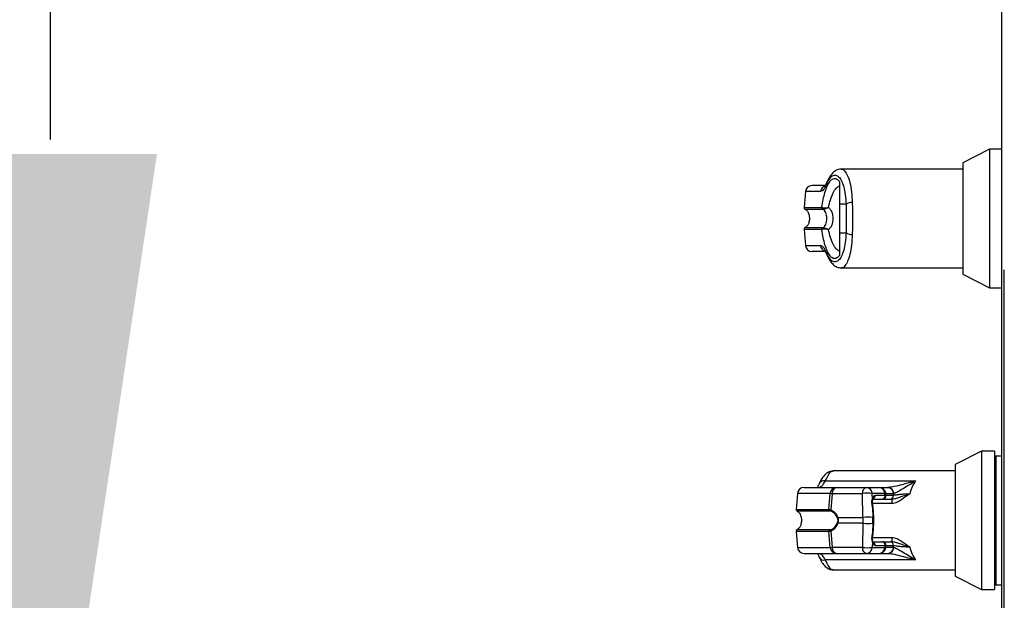
# Model space of a CAD drawing. Units: inches. Extents: x 0.3 to 10.6, y 0.4 to 8.2.
# Drawn here: x 9 to 9.2, y 2.9 to 3 of the extents above; entities that cross this region are included whole.
import ezdxf

# ---------------------------------------------------------------- set-up
doc = ezdxf.new("R2010")
doc.units = ezdxf.units.IN
doc.header["$MEASUREMENT"] = 0
doc.linetypes.add('HIDDEN', pattern=[0.07500000000000001, 0.05, -0.025])
doc.layers.add('SERVICE_AREA_LINE', color=7, linetype='HIDDEN')
doc.styles.add('SLDTEXTSTYLE0', font='GOTHIC.TTF', dxfattribs={"width": 0.913})
doc.dimstyles.new('SLDDIMSTYLE0', dxfattribs={"dimtxt": 0.08333333333333333, "dimasz": 0.1, "dimexe": 0, "dimexo": 0.0625, "dimgap": 0.02083333333333333, "dimtad": 0, "dimtih": 1, "dimtoh": 1, "dimdec": 6, "dimlfac": 85, "dimrnd": 1e-09, "dimzin": 12, "dimdsep": 46, "dimlunit": 5, "dimtxsty": 'SLDTEXTSTYLE0', "dimsah": 1, "dimcen": 0.09, "dimadec": 0, "dimazin": 3, "dimtfac": 1, "dimtdec": 3, "dimtmove": 0, "dimatfit": 0, "dimfxl": 1, "dimfrac": 2, "dimtolj": 1, "dimtzin": 12, "dimarcsym": 0})

# ---------------------------------------------------------------- blocks, each defined once
blk = doc.blocks.new('_D_4')
at = {"layer": 'SERVICE_AREA_LINE'}
for p, q in [((8.980504443959127, 3.245264611040295), (9.040896971472156, 3.245264611040295)), ((9.040896971472156, 3.245264611040295), (9.040896971472156, 2.84320864074852)), ((9.319192012761787, 2.84320864074852), (8.915896971472156, 2.84320864074852)), ((9.151427306879432, 2.686823346630872), (8.915896971472156, 2.686823346630872)), ((9.040896971472156, 2.686823346630872), (9.040896971472156, 2.436823346630872))]:
    blk.add_line(p, q, dxfattribs=at)
for points in [[(9.040896971472156, 2.84320864074852), (9.055896971472157, 2.94320864074852), (9.025896971472156, 2.94320864074852)], [(9.040896971472156, 2.686823346630872), (9.025896971472156, 2.586823346630872), (9.055896971472157, 2.586823346630872)]]:
    blk.add_solid(points, dxfattribs=at)
at = {"layer": 'SERVICE_AREA_LINE', "insert": (8.620473579733062, 3.2855062166645), "char_height": 0.08333333333333333, "attachment_point": 1, "style": 'SLDTEXTSTYLE0'}
blk.add_mtext('13 1/4"', dxfattribs=at)
blk = doc.blocks.new('_D_6')
at = {"layer": 'SERVICE_AREA_LINE'}
for p, q in [((9.174956718644133, 2.826964523101464), (9.174956718644133, 4.074640059978321)), ((9.370544953932374, 3.679041581930846), (9.370544953932374, 4.074640059978321)), ((9.174956718644133, 3.949640059978321), (8.892206748206142, 3.949640059978321)), ((9.370544953932374, 3.949640059978321), (9.620544953932374, 3.949640059978321))]:
    blk.add_line(p, q, dxfattribs=at)
for points in [[(9.174956718644133, 3.949640059978321), (9.074956718644133, 3.964640059978322), (9.074956718644133, 3.934640059978321)], [(9.370544953932374, 3.949640059978321), (9.470544953932373, 3.934640059978321), (9.470544953932373, 3.964640059978322)]]:
    blk.add_solid(points, dxfattribs=at)
at = {"layer": 'SERVICE_AREA_LINE', "insert": (8.532175883980074, 3.989881665602526), "char_height": 0.08333333333333333, "attachment_point": 1, "style": 'SLDTEXTSTYLE0'}
blk.add_mtext('16 5/8"', dxfattribs=at)

msp = doc.modelspace()

# ---------------------------------------------------------------- linework, layer by layer
at = {"color": 7, "linetype": 'Continuous', "lineweight": 25}
for p, q in [((9.174628128855346, 2.832208644226795), (9.174628128855346, 3.643179253864326)), ((9.17285279940332, 2.943891239236398), (9.169147372718529, 2.942003243478058)), ((9.174628128855346, 2.943891239236398), (9.17285279940332, 2.943891239236398)), ((9.17285279940332, 2.943891239236398), (9.17285279940332, 2.934164528698227)), ((9.169147372718529, 2.942003243478058), (9.169147372718529, 2.934164528698227)), ((9.169147372718529, 2.941112183026567), (9.152045891844923, 2.941112183026567)), ((9.150074272895742, 2.939348559164806), (9.149937560435841, 2.939053379515923)), ((9.151778209290155, 2.939353638949261), (9.151778209290155, 2.936182942400948)), ((9.14701453098724, 2.937950679783816), (9.146819235360958, 2.935718970349027)), ((9.149294139476538, 2.935718970349027), (9.149359348448726, 2.935696194141552)), ((9.1527322701119, 2.936182942400948), (9.151778209290155, 2.936182942400948)), ((9.149419643281608, 2.935490766553885), (9.149466244782479, 2.935484996581325)), ((9.169147372718529, 2.934164528698227), (9.169147372718529, 2.926325800114634)), ((9.17285279940332, 2.934164528698227), (9.17285279940332, 2.924437804356295)), ((9.146819235360958, 2.932610087047427), (9.14701453098724, 2.930378363808876)), ((9.149359348448726, 2.93263284945114), (9.149294139476538, 2.932610087047427)), ((9.149419643281608, 2.932838290842569), (9.149466244782479, 2.932844033207606)), ((9.151778209290155, 2.932146101191744), (9.1527322701119, 2.932146101191744)), ((9.151778209290155, 2.932146101191744), (9.151778209290155, 2.928975404643431)), ((9.152045891844923, 2.927216860566126), (9.169147372718529, 2.927216860566126)), ((9.169147372718529, 2.926325800114634), (9.17285279940332, 2.924437804356295)), ((9.17285279940332, 2.924437804356295), (9.174628128855346, 2.924437804356295)), ((9.171735136393089, 2.901464782840639), (9.168029709708298, 2.899576773278537)), ((9.17358782212796, 2.901464782840639), (9.171735136393089, 2.901464782840639)), ((9.171735136393089, 2.901464782840639), (9.171735136393089, 2.882011320353011)), ((9.17358782212796, 2.901464782840639), (9.17358782212796, 2.882011320353011)), ((9.173819449256104, 2.9007700118863), (9.17358782212796, 2.9007700118863)), ((9.174628128855346, 2.9007700118863), (9.173819449256104, 2.9007700118863)), ((9.173819449256104, 2.882706091307349), (9.173819449256104, 2.9007700118863)), ((9.168029709708298, 2.898685712827045), (9.15092828404974, 2.898685712827045)), ((9.168029709708298, 2.899576773278537), (9.168029709708298, 2.883899329915113)), ((9.14980714249146, 2.89729618472213), (9.162493738523054, 2.89729618472213)), ((9.151358133201732, 2.896369828050932), (9.15559886978101, 2.896369828050932)), ((9.15559886978101, 2.896369828050932), (9.157378671651959, 2.896369828050932)), ((9.157459727343047, 2.896369828050932), (9.158558230731474, 2.896369828050932)), ((9.158333118979044, 2.895246767769718), (9.158299161724262, 2.89554744131592)), ((9.158558230731474, 2.896369828050932), (9.158607592984767, 2.896369828050932)), ((9.159402192746658, 2.895524209584295), (9.159439021183958, 2.895537323158296)), ((9.14589686797701, 2.895524209584295), (9.145701627565776, 2.893292486345744)), ((9.150313574915618, 2.893292486345744), (9.15048115258759, 2.895524209584295)), ((9.150774068419487, 2.895524209584295), (9.150601907898496, 2.893233778945506)), ((9.150774068419487, 2.895524209584295), (9.155014804998764, 2.895524209584295)), ((9.15509702020587, 2.892141735717745), (9.155014804998764, 2.895524209584295)), ((9.15644542690347, 2.893576195068317), (9.156353272987648, 2.894332130492549)), ((9.156416880723434, 2.894749790922602), (9.156398052391921, 2.895524209584295)), ((9.15817785426287, 2.895524209584295), (9.156398052391921, 2.895524209584295)), ((9.15650787512324, 2.893567595324525), (9.156452494429669, 2.894321750063445)), ((9.156506218671787, 2.894748700425396), (9.15780896252434, 2.894748700425396)), ((9.158208609044843, 2.895252247863275), (9.15679968665417, 2.895252247863275)), ((9.157863459777134, 2.894748700425396), (9.158949318919472, 2.894748700425396)), ((9.158208609044843, 2.895252247863275), (9.15817785426287, 2.895524209584295)), ((9.158949318919472, 2.894748700425396), (9.159165982769494, 2.894748700425396)), ((9.159165982769494, 2.894748700425396), (9.159165982769494, 2.894126316399543)), ((9.159402192746658, 2.895524209584295), (9.15937165882488, 2.895252247863275)), ((9.15644542690347, 2.893576195068317), (9.156480267599028, 2.892141735717745)), ((9.15644542690347, 2.893576195068317), (9.156543875334812, 2.892141735717745)), ((9.15660637876963, 2.892133080758904), (9.156507930338288, 2.893567540109476)), ((9.15156441662265, 2.892141735717745), (9.15509702020587, 2.892141735717745)), ((9.15509702020587, 2.892141735717745), (9.15509702020587, 2.891334367475904)), ((9.156480267599028, 2.891334367475904), (9.156480267599028, 2.892141735717745)), ((9.156543875334812, 2.892141735717745), (9.156480267599028, 2.892141735717745)), ((9.156543875334812, 2.891334367475904), (9.156543875334812, 2.892141735717745)), ((9.156606323554582, 2.891342967219697), (9.156606323554582, 2.892133135973953)), ((9.145701627565776, 2.890183616847905), (9.14589686797701, 2.887951893609355)), ((9.15048115258759, 2.887951893609355), (9.150313574915618, 2.890183616847905)), ((9.150601907898496, 2.890242324248144), (9.150774068419487, 2.887951893609355)), ((9.15509702020587, 2.891334367475904), (9.15156441662265, 2.891334367475904)), ((9.15509702020587, 2.891334367475904), (9.155014804998764, 2.887951893609355)), ((9.156480267599028, 2.891334367475904), (9.15644542690347, 2.889899908125333)), ((9.156543875334812, 2.891334367475904), (9.15644542690347, 2.889899908125333)), ((9.156480267599028, 2.891334367475904), (9.156543875334812, 2.891334367475904)), ((9.156507930338288, 2.889908563084174), (9.15660637876963, 2.891343022434745)), ((9.156353272987648, 2.8891439727011), (9.15644542690347, 2.889899908125333)), ((9.156416880723434, 2.888726312271047), (9.156398052391921, 2.887951893609355)), ((9.156452494429669, 2.889154353130204), (9.15650787512324, 2.889908507869125)), ((9.156506218671787, 2.888727402768254), (9.15780896252434, 2.888727402768254)), ((9.158026288954943, 2.888727402768254), (9.158949318919472, 2.888727402768254)), ((9.159165982769494, 2.888727402768254), (9.158949318919472, 2.888727402768254)), ((9.159165982769494, 2.889349800597869), (9.159165982769494, 2.888727402768254)), ((9.155014804998764, 2.887951893609355), (9.150774068419487, 2.887951893609355)), ((9.156398052391921, 2.887951893609355), (9.15817785426287, 2.887951893609355)), ((9.15679968665417, 2.888223855330375), (9.158208609044843, 2.888223855330375)), ((9.158208609044843, 2.888223855330375), (9.15817785426287, 2.887951893609355)), ((9.158299161724262, 2.88792866187773), (9.158333229409141, 2.888230191257182)), ((9.159402192746658, 2.887951893609355), (9.15937165882488, 2.888223855330375)), ((9.159439021183958, 2.887938780035354), (9.159402192746658, 2.887951893609355)), ((9.162493738523054, 2.88617991847152), (9.14980714249146, 2.88617991847152)), ((9.151358133201732, 2.887106275142717), (9.15559886978101, 2.887106275142717)), ((9.15559886978101, 2.887106275142717), (9.157378671651959, 2.887106275142717)), ((9.157459727343047, 2.887106275142717), (9.158558230731474, 2.887106275142717)), ((9.158558230731474, 2.887106275142717), (9.158607592984767, 2.887106275142717)), ((9.15092828404974, 2.884790390366604), (9.168029709708298, 2.884790390366604)), ((9.168029709708298, 2.883899329915113), (9.171735136393089, 2.882011320353011)), ((9.171735136393089, 2.882011320353011), (9.17358782212796, 2.882011320353011)), ((9.17358782212796, 2.882706091307349), (9.173819449256104, 2.882706091307349)), ((9.173819449256104, 2.882706091307349), (9.174628128855346, 2.882706091307349))]:
    msp.add_line(p, q, dxfattribs=at)
at = {"color": 8, "linetype": 'Continuous', "lineweight": 25}
for p, q in [((9.14913031642786, 2.937950679783816), (9.14701453098724, 2.937950679783816)), ((9.146819235360958, 2.935718970349027), (9.149294139476538, 2.935718970349027)), ((9.146948162499033, 2.935490766553885), (9.149419643281608, 2.935490766553885)), ((9.149294139476538, 2.932610087047427), (9.146819235360958, 2.932610087047427)), ((9.149419643281608, 2.932838290842569), (9.146948162499033, 2.932838290842569)), ((9.14701453098724, 2.930378363808876), (9.14913031642786, 2.930378363808876)), ((9.15048115258759, 2.895524209584295), (9.14589686797701, 2.895524209584295)), ((9.158301812046586, 2.895524209584295), (9.159402192746658, 2.895524209584295)), ((9.15937165882488, 2.895252247863275), (9.15833251161351, 2.895252247863275)), ((9.145701627565776, 2.893292486345744), (9.150313574915618, 2.893292486345744)), ((9.145830499488802, 2.893064282550601), (9.150436041893027, 2.893064282550601)), ((9.159165982769494, 2.894126316399543), (9.156466850342259, 2.894126316399543)), ((9.150313574915618, 2.890183616847905), (9.145701627565776, 2.890183616847905)), ((9.150436041893027, 2.890411820643048), (9.145830499488802, 2.890411820643048)), ((9.156466850342259, 2.889349800597869), (9.159165982769494, 2.889349800597869)), ((9.14589686797701, 2.887951893609355), (9.15048115258759, 2.887951893609355)), ((9.159402192746658, 2.887951893609355), (9.158301812046586, 2.887951893609355)), ((9.15833251161351, 2.888223855330375), (9.15937165882488, 2.888223855330375))]:
    msp.add_line(p, q, dxfattribs=at)
at = {"color": 8, "linetype": 'Continuous', "lineweight": 25, "flags": 128}
for points in [[(9.150074383325839, 2.93934891806262), (9.150035567146796, 2.939214193344462), (9.15003120515797, 2.939062296746243)], [(9.15003120515797, 2.929266746846448), (9.150035567146796, 2.92911485024823), (9.150074272895742, 2.9289804430166)], [(9.156353272987648, 2.8891439727011), (9.15640158615502, 2.88914502178702), (9.156434494323882, 2.889147782539442), (9.156450782763168, 2.889152144528267), (9.156449788892296, 2.889157942108352), (9.156449457602005, 2.889158176772308)]]:
    msp.add_lwpolyline(points, dxfattribs=at)
at = {"color": 7, "linetype": 'Continuous', "lineweight": 25, "flags": 128}
msp.add_lwpolyline([(9.150074162465645, 2.939348393519661), (9.150077585798648, 2.939356206449013), (9.150147543265003, 2.939472296088328)], dxfattribs=at)
at = {"color": 7, "linetype": 'Continuous', "lineweight": 25}
for centre, radius, start, end in [((9.147937336571754, 2.937869942276993), 0.0009263547938860306, 90, 174.9999999999918), ((9.14704996411693, 2.935698775657904), 0.0002315886984722574, 174.999999999974, 243.9253296971596), ((9.14952602354302, 2.93569788500327), 0.0002328407440586868, 174.8043516434497, 242.8140427793037), ((9.149581453749471, 2.93567596012253), 0.0002230250661811959, 174.7946647996374, 238.897273578405), ((9.153534101271353, 2.934821775688265), 0.001579781006337623, 87.73646628697931, 120.5013340764966), ((9.14704996411693, 2.932630270544994), 0.0002315886984734693, 116.0746703028895, 184.9999999999885), ((9.149526052900086, 2.932631156247863), 0.0002328685191883421, 117.1905674529026, 185.1910381239629), ((9.149581429930686, 2.932653083045039), 0.0002230013070625119, 121.0992620774701, 185.205781641674), ((9.153534174378121, 2.933507558548865), 0.001580068538843198, 239.5017310775181, 272.260468559048), ((9.147937336571754, 2.930459103925904), 0.0009263547938867599, 184.9999999999995, 270.0000000000008), ((9.146819689512922, 2.895443471688764), 0.0009263547938867599, 90, 175.0000000000013), ((9.151378938081157, 2.895470689372813), 0.0008993793446030436, 91.32551200869291, 176.5884306991168), ((9.151551888944295, 2.895611487189921), 0.0007827018265322377, 104.3324227795406, 186.40225911772), ((9.155792625523572, 2.895611487189921), 0.0007827018265322377, 104.3324227795406, 186.40225911772), ((9.155706428695344, 2.890249454220908), 0.005319904837611875, 82.53001590705642, 97.46998409298152), ((9.155539792832931, 2.895513537635656), 0.0008583259061036148, 0.7124023255142037, 86.05331960565204), ((9.157378669186834, 2.895443471688763), 0.0009263547938876547, 6.444432924036096, 90), ((9.15731959470388, 2.895513537635658), 0.0008583259061020912, 0.7124023253659939, 86.05331960564183), ((9.158521614345139, 2.895489319753546), 0.0008812693240517089, 2.268957491814195, 87.6186978785153), ((9.15856619927985, 2.895497058985788), 0.0008737501243949842, 2.641240740926189, 87.28460966508358), ((9.157771628986488, 2.895188696508397), 0.0004415771122994761, 274.8499133127025, 8.274688308409116), ((9.158926386130519, 2.895196822933604), 0.0004487089203170248, 272.929571165635, 7.095347641039198), ((9.145932317058096, 2.893272305069674), 0.0002315886984718585, 174.999999999974, 243.9253296971113), ((9.15054638777532, 2.893270463578315), 0.0002338521539944808, 174.5962258727273, 241.8447864328654), ((9.15079870904255, 2.893148820358074), 0.0002143563665483983, 156.6502569837962, 216.9804663715069), ((9.151652478301175, 2.891963857902709), 0.0001984826851557104, 116.3385559225866, 142.7363220605044), ((9.151652562933451, 2.891512347821526), 0.0001986121233346352, 217.2724351326117, 243.6526868844257), ((9.155788643902449, 2.886869067355343), 0.005317835555707264, 82.52709258686038, 97.47290741313964), ((9.145932317058096, 2.890203799956764), 0.0002315886984718755, 116.0746703023982, 184.9999999999174), ((9.150546381006947, 2.890205643247624), 0.0002338457578079084, 118.1541713823921, 185.4048163119206), ((9.150798709042553, 2.890327282835576), 0.0002143563665500292, 143.0195336286846, 203.3497430160164), ((9.155788643902449, 2.896608536788494), 0.005319323761111703, 262.5291952390938, 277.4708047609078), ((9.15777162898649, 2.888287406685252), 0.0004415771122977182, 351.7253116915585, 85.15008668752797), ((9.158926386130519, 2.888279280260046), 0.0004487089203170248, 352.9046523589616, 87.07042883436584), ((9.146819689512922, 2.888032633337675), 0.0009263547938867599, 184.9999999999995, 270.0000000000008), ((9.151378945233548, 2.888005421238493), 0.0008993869257540028, 183.4120138934487, 268.6740433986487), ((9.151551897545298, 2.887864621944402), 0.0007827097114916653, 173.5982432448864, 255.667074857891), ((9.155792634124575, 2.887864621944402), 0.0007827097114916653, 173.5982432448864, 255.667074857891), ((9.155706428695343, 2.893226648972741), 0.005319904837611644, 262.5300159070383, 277.4699840929633), ((9.155539785457671, 2.887962572528251), 0.0008583333674834181, 273.9471395184116, 359.2871385505313), ((9.157378669186834, 2.888032633337674), 0.0009263547938876547, 270.0000000000008, 353.5555670759647), ((9.157319587328622, 2.887962572528249), 0.0008583333674816078, 273.9471395183015, 359.2871385506484), ((9.158521607106152, 2.887986790664909), 0.000881276843422113, 272.3817528376283, 357.7305917921056), ((9.158566199279848, 2.887979044207862), 0.000873750124396299, 272.7153903350322, 357.3587592590509)]:
    msp.add_arc(centre, radius, start, end, dxfattribs=at)
at = {"color": 8, "linetype": 'Continuous', "lineweight": 25}
for centre, radius, start, end in [((9.150047520009727, 2.93787866205448), 0.000920026610445958, 101.4876799562223, 175.510415132422), ((9.15004553793416, 2.930448299528036), 0.0009178896504533407, 184.3697067862497, 256.0643030075135), ((9.149625176642378, 2.896555941132753), 0.0007622808812025407, 76.18944620351247, 151.3071124112928), ((9.158126278868526, 2.8961218441969), 0.0005998559422778923, 274.9323600036219, 286.7506595108287), ((9.156387571828736, 2.89421576919852), 0.0001213110104163381, 58.44338158402483, 106.4234925812446), ((9.156331406991063, 2.894636921039801), 0.0001415816703145017, 354.1902108247465, 52.86420152725452), ((9.156334524223302, 2.895199872992119), 0.0004681017135396887, 292.9854753742291, 6.424150463227558), ((9.156460660095805, 2.893456186757108), 0.0001209712565369961, 66.99845283707849, 97.2341224714995), ((9.156559020380765, 2.892020552328017), 0.0001221261084413399, 67.18339893845861, 97.12367666480779), ((9.156558988351424, 2.891455660262671), 0.0001222306974241901, 262.8975805409742, 292.7841885207217), ((9.156334589879537, 2.888837020291346), 0.0001379421935014611, 306.6239463683036, 10.38206147714147), ((9.156460660095808, 2.89001991643652), 0.00012097125651476, 262.7658775254812, 293.0015471655651), ((9.156344985889442, 2.888282312866875), 0.000458443092452828, 352.6740879836768, 68.0090819619795), ((9.15812627886852, 2.887354258996715), 0.0005998559423118724, 73.24934048961384, 85.06763999614904), ((9.149611113702875, 2.886888256667339), 0.0007349627783854776, 207.0794381909064, 285.4691414406631)]:
    msp.add_arc(centre, radius, start, end, dxfattribs=at)
at = {"color": 7, "linetype": 'Continuous', "lineweight": 25}
for points, knots in [([(9.149294139476538, 2.935718970349027), (9.149360410408239, 2.936103147907687), (9.149493179547258, 2.936872820558802), (9.149754753214898, 2.937870408057671), (9.150052103732355, 2.938697040648762), (9.15038140659515, 2.939313132533326), (9.150731253797836, 2.939700221673902), (9.151090406548182, 2.93984080264305), (9.151448393357558, 2.939751609459139), (9.151668378422585, 2.939486165737833), (9.151778209290155, 2.939353638949261)], [0, 0, 0, 0, 0.1248476072462557, 0.2501233783413075, 0.3749323588065827, 0.4999996604225268, 0.6252558305705053, 0.7498782807734704, 0.8751229524730522, 1, 1, 1, 1]), ([(9.15003120515797, 2.939062296746243), (9.15015892080195, 2.93931873347103), (9.15041497585784, 2.939832859367059), (9.15083698559293, 2.940223569753317), (9.151266831590315, 2.940312249616617), (9.15168775643733, 2.940070089932016), (9.152075579857316, 2.939511666345669), (9.152399782746155, 2.938652258281757), (9.152643654024981, 2.937538494649818), (9.152702681075212, 2.936635563213022), (9.1527322701119, 2.936182942400948)], [0, 0, 0, 0, 0.1248735683248602, 0.2503570237790264, 0.3755657292358248, 0.5006759940038673, 0.6260260584605822, 0.7506603469655236, 0.8750112005851399, 0.9999999999999999, 0.9999999999999999, 0.9999999999999999, 0.9999999999999999]), ([(9.152045008404148, 2.94111226584914), (9.151897906678778, 2.941098477335765), (9.15156005856946, 2.941066809296781), (9.151065938931481, 2.940791590682319), (9.150529959733523, 2.940261305692815), (9.150233297958533, 2.939667124333003), (9.150074272895742, 2.939348614379854)], [0, 0, 0, 0, 0.1754766970383721, 0.4030168250937663, 0.6799881384190775, 1, 1, 1, 1]), ([(9.149823099640454, 2.938796298250454), (9.149482635757247, 2.938796298250454), (9.14872694809853, 2.938796298250454), (9.148079764681695, 2.938796298250454), (9.14798481058833, 2.938796298250454), (9.147937340091577, 2.938796298250454)], [0, 0, 0, 0, 0.2907967116762077, 0.6454472766368555, 1, 1, 1, 1]), ([(9.15003120515797, 2.939062296746243), (9.149871957409733, 2.938742745722565), (9.149552872291405, 2.938102460523361), (9.14927134179121, 2.938001335651574), (9.14913031642786, 2.937950679783816)], [0, 0, 0, 0, 0.4990760743435433, 1, 1, 1, 1]), ([(9.150074272895742, 2.939348559164806), (9.150021816932762, 2.939233841149985), (9.149913697223903, 2.938997389893374), (9.149797289126216, 2.938805591616578), (9.14983074995463, 2.938810559447159), (9.149847007756422, 2.938812973195078)], [0, 0, 0, 0, 0.3263709094942341, 0.6727000270336909, 1, 1, 1, 1]), ([(9.150256648200692, 2.935718501021116), (9.150346089495, 2.936096718113804), (9.150532284700388, 2.936884074891217), (9.150902295647901, 2.937808196263825), (9.15132514917965, 2.938490790570631), (9.151626938102913, 2.938666708433151), (9.151778209290155, 2.938754886964134)], [0, 0, 0, 0, 0.2390570499513782, 0.4976591278031288, 0.7482024876334867, 1, 1, 1, 1]), ([(9.149359348448726, 2.935696194141552), (9.149407463571363, 2.935684546439511), (9.149502772007107, 2.935661474186948), (9.149726697167054, 2.935661912823168), (9.149981313535001, 2.935678467578117), (9.150165023688606, 2.935705178889402), (9.150256648200692, 2.935718501021116)], [0, 0, 0, 0, 0.2552841463928789, 0.5056774529727401, 0.7534591240865728, 1, 1, 1, 1]), ([(9.149466244782479, 2.935484996581325), (9.14950492392525, 2.935485222808174), (9.149581470382886, 2.935485670513648), (9.14977425200184, 2.935542069967799), (9.150002359552113, 2.935619158822031), (9.15017182278769, 2.935685362526288), (9.150256648200692, 2.935718501021116)], [0, 0, 0, 0, 0.254493018904512, 0.5036445405829697, 0.7515475454235329, 1, 1, 1, 1]), ([(9.150921161308492, 2.934164528698227), (9.150913466851957, 2.934311777961919), (9.15089804814221, 2.934606846710066), (9.150769423707136, 2.935029130949763), (9.150566968735767, 2.935417771063177), (9.150359961089666, 2.935618381057257), (9.150256648200692, 2.935718501021116)], [0, 0, 0, 0, 0.2494814441079422, 0.4999290017032472, 0.7504257427156733, 1, 1, 1, 1]), ([(9.151778209290155, 2.936182942400948), (9.151778209290155, 2.935766546105639), (9.151778209290155, 2.934921652639048), (9.151778209290155, 2.933547998428975), (9.151778209290155, 2.932632265923477), (9.151778209290155, 2.932146101191744)], [0, 0, 0, 0, 0.3131160495884924, 0.635331552087012, 1, 1, 1, 1]), ([(9.1527322701119, 2.936182942400948), (9.152740447418502, 2.935852821361598), (9.152756811039785, 2.935192215623394), (9.152762015960713, 2.934163135644421), (9.152756709911657, 2.933134621681632), (9.152740420513435, 2.93247576178625), (9.1527322701119, 2.932146101191744)], [0, 0, 0, 0, 0.2501900735272591, 0.5006557550509091, 0.7501530722898553, 1, 1, 1, 1]), ([(9.153596496049856, 2.936400324046599), (9.1536053013675, 2.936043791958882), (9.153623322980987, 2.935314087053237), (9.15362551993752, 2.934553496506301), (9.153626643466298, 2.934164528698227)], [0, 0, 0, 0, 0.4885976303008789, 1, 1, 1, 1]), ([(9.146948162499033, 2.935490766553885), (9.147004335692921, 2.935457020674881), (9.147137076539853, 2.935377277006252), (9.147314475723146, 2.93516359545561), (9.147476970082339, 2.934838929438011), (9.14757683638995, 2.93439914911882), (9.147575861808889, 2.933896328846807), (9.147454759080414, 2.933422527864979), (9.147247287366264, 2.933041405370289), (9.147038473098842, 2.932899614379453), (9.146948162499033, 2.932838290842569)], [0, 0, 0, 0, 0.0638242492486241, 0.150820779689437, 0.2682739971887556, 0.4177781404164689, 0.5877639388700051, 0.7539262126482926, 0.8935749381123772, 1, 1, 1, 1]), ([(9.149466244782479, 2.932844033207606), (9.149506133079544, 2.932868500100833), (9.149590749456538, 2.932920402538728), (9.149737311148026, 2.933076034440171), (9.149885745352336, 2.933340409013626), (9.149994603289336, 2.933730047432868), (9.150032409904105, 2.934164626736769), (9.149994529023537, 2.934599495178769), (9.149885541495966, 2.934989154675913), (9.149736949581081, 2.935253393978429), (9.149590565515519, 2.935408768455435), (9.149506135797248, 2.935460537126966), (9.149466244782479, 2.935484996581325)], [0, 0, 0, 0, 0.0467715216833124, 0.09921799130314694, 0.2197702869913096, 0.3557597176238216, 0.5001043794069051, 0.6442431974657098, 0.7805443430348463, 0.9010127751709583, 0.9532309129019104, 1, 1, 1, 1]), ([(9.150256648200692, 2.932610556375338), (9.150360580167993, 2.93271136424317), (9.15056747109961, 2.932912036223426), (9.150769483857808, 2.933300368195361), (9.150897989721512, 2.933721683194714), (9.15091343333319, 2.934016834924963), (9.150921161308492, 2.934164528698227)], [0, 0, 0, 0, 0.2511492487774818, 0.4999472578437602, 0.7497738662828375, 1, 1, 1, 1]), ([(9.153626643466298, 2.934164528698227), (9.153625519969381, 2.933775556233208), (9.153623323087844, 2.933014960975596), (9.153605301366794, 2.932285251641116), (9.153596496049856, 2.931928719546093)], [0, 0, 0, 0, 0.5114053251403805, 1, 1, 1, 1]), ([(9.151778209290155, 2.928975404643431), (9.151668390339157, 2.928842891178939), (9.151448410032883, 2.928577451086497), (9.151090554041895, 2.928488245505477), (9.150731443066984, 2.928628687974741), (9.150381783368786, 2.929015395360679), (9.150052861005445, 2.929630509891256), (9.149755583850407, 2.930455996268027), (9.149493677515576, 2.93145408658502), (9.149360654003505, 2.932224742857904), (9.149294139476538, 2.932610087047427)], [0, 0, 0, 0, 0.1248540473176557, 0.2500973768110741, 0.3746955494965889, 0.4999265247974137, 0.6246898329376851, 0.7495455965550133, 0.8747675812115298, 0.9999999999999999, 0.9999999999999999, 0.9999999999999999, 0.9999999999999999]), ([(9.150256648200692, 2.932610556375338), (9.150164998867512, 2.932623870388159), (9.149981240333235, 2.932650565219388), (9.14972666985242, 2.932667159251794), (9.149502687213998, 2.932667548103702), (9.149407424318028, 2.932644487390691), (9.149359348448726, 2.93263284945114)], [0, 0, 0, 0, 0.2465894016787503, 0.4944161124706188, 0.744849401748694, 1, 1, 1, 1]), ([(9.150256648200692, 2.932610556375338), (9.150171797340393, 2.932643688290687), (9.150002278721535, 2.932709880625215), (9.14977423047193, 2.932786981908583), (9.149581436113849, 2.932843386592181), (9.149504906856967, 2.932843816181781), (9.149466244782479, 2.932844033207606)], [0, 0, 0, 0, 0.2484971425224121, 0.4964580470012562, 0.745613935276334, 1, 1, 1, 1]), ([(9.1527322701119, 2.932146101191744), (9.152702680950798, 2.931693485009663), (9.152643653404576, 2.930790559018757), (9.152399781518211, 2.929676801464181), (9.152075582073989, 2.928817372162844), (9.151687755239287, 2.928258970512721), (9.151266832055166, 2.928016812868366), (9.150836984516918, 2.928105464095055), (9.150414977682885, 2.928496205056226), (9.150158921106662, 2.929010317661565), (9.15003120515797, 2.929266746846448)], [0, 0, 0, 0, 0.1249878878043169, 0.249338881186561, 0.3739739911095999, 0.4993237524777515, 0.6244341578619527, 0.7496429372623725, 0.8751268557488278, 1, 1, 1, 1]), ([(9.151778209290155, 2.929574156628558), (9.15162744111559, 2.929661936839593), (9.151326361658594, 2.929837231250031), (9.150903538312486, 2.930518149757799), (9.150533018161624, 2.931442481490484), (9.150346320016219, 2.932231559340916), (9.150256648200692, 2.932610556375338)], [0, 0, 0, 0, 0.2509844120016313, 0.5012082337500954, 0.7604284544300571, 0.9999999999999999, 0.9999999999999999, 0.9999999999999999, 0.9999999999999999]), ([(9.15003120515797, 2.929266746846448), (9.149871512041704, 2.929587083725584), (9.149552415334504, 2.930227176709654), (9.149270930930527, 2.930327998601973), (9.14913031642786, 2.930378363808876)], [0, 0, 0, 0, 0.5004536639320212, 1, 1, 1, 1]), ([(9.14981133883514, 2.929532745342239), (9.149475221698342, 2.929532745342239), (9.148724053262951, 2.929532745342239), (9.148079919202043, 2.929532745342239), (9.147984862090375, 2.929532745342239), (9.147937340091577, 2.929532745342239)], [0, 0, 0, 0, 0.2882391129550186, 0.6441686536992617, 1, 1, 1, 1]), ([(9.149822989210357, 2.929541234655934), (9.14981113949212, 2.929544435380111), (9.149775954778482, 2.929553939113562), (9.14989248362505, 2.92938251463011), (9.15001116829281, 2.929120041378533), (9.150074272895742, 2.928980484427886)], [0, 0, 0, 0, 0.1921196474749743, 0.5704502542333619, 1, 1, 1, 1]), ([(9.150074272895742, 2.9289804430166), (9.150194996721988, 2.928728985586567), (9.150434907130059, 2.92822927267547), (9.150904015686129, 2.927670176308601), (9.151448410427303, 2.927289677407422), (9.151848432038935, 2.927240797856769), (9.152045008404148, 2.927216777743553)], [0, 0, 0, 0, 0.2560453044840719, 0.5088302400138506, 0.7586321255845532, 1, 1, 1, 1]), ([(9.150927345393917, 2.898685795649618), (9.150780271866921, 2.898672014881013), (9.150442495165166, 2.898640365252002), (9.149948224440417, 2.898365098536155), (9.14941232139589, 2.897834854920964), (9.149115641884817, 2.897240657561202), (9.148956609885513, 2.896922144180333)], [0, 0, 0, 0, 0.175478404464847, 0.4030128188245345, 0.6799911640679733, 1, 1, 1, 1]), ([(9.148956609885513, 2.896922088965284), (9.1489089224862, 2.896812562637261), (9.148813360400371, 2.89659307982817), (9.148726876190612, 2.89648266661073), (9.148790182273235, 2.896466341349584), (9.148805320652825, 2.896462437490904)], [0, 0, 0, 0, 0.4311373294450616, 0.8639679050562383, 1, 1, 1, 1]), ([(9.162493738523054, 2.89729618472213), (9.161762706282415, 2.897085184306815), (9.160631470339034, 2.896758671684522), (9.159306931959213, 2.896433377920675), (9.158825260169417, 2.896389607759682), (9.158607592984767, 2.896369828050932)], [0, 0, 0, 0, 0.5002968719494137, 0.7741844647159982, 1, 1, 1, 1]), ([(9.159439021183958, 2.895537323158296), (9.159614055275075, 2.895616310241917), (9.159979035665298, 2.895781013794343), (9.161006676333027, 2.896420346701714), (9.161889965806273, 2.896940579486119), (9.162493738523054, 2.89729618472213)], [0, 0, 0, 0, 0.2257701462582545, 0.4707750104949964, 0.9999999999999999, 0.9999999999999999, 0.9999999999999999, 0.9999999999999999]), ([(9.162493738523054, 2.89729618472213), (9.162318937639483, 2.897032365288963), (9.161974801722728, 2.896512975794835), (9.161763663035758, 2.895807261209123), (9.161659770431635, 2.895460008286738)], [0, 0, 0, 0, 0.5079414122718919, 1, 1, 1, 1]), ([(9.146819677081345, 2.896369828050932), (9.146874075181229, 2.896369828050932), (9.146983041941944, 2.896369828050932), (9.147880209581167, 2.896369828050932), (9.149264103466328, 2.896369828050932), (9.150660853786517, 2.896369828050932), (9.151358133201732, 2.896369828050932)], [0, 0, 0, 0, 0.2496086032000146, 0.4999998344634101, 0.7503921653040587, 0.9999999999999999, 0.9999999999999999, 0.9999999999999999, 0.9999999999999999]), ([(9.15048115258759, 2.895524209584295), (9.15052144895335, 2.895526140820632), (9.150590843630564, 2.895529466617381), (9.150719937338218, 2.895525762697751), (9.150774068419487, 2.895524209584295)], [0, 0, 0, 0, 0.5806838129130703, 1, 1, 1, 1]), ([(9.156353272987648, 2.894332130492549), (9.15634986637633, 2.894370845946563), (9.15634303642873, 2.894448466930466), (9.156360039164506, 2.894599644002755), (9.156394158709801, 2.894689770746802), (9.156416880723434, 2.894749790922602)], [0, 0, 0, 0, 0.24948307357078, 0.5001909994534184, 1, 1, 1, 1]), ([(9.156416880723434, 2.894749790922602), (9.156434201473994, 2.894820680026926), (9.156469562208688, 2.894965401862286), (9.156561174678156, 2.895125815675744), (9.156673092664379, 2.895232567574288), (9.156758052742195, 2.895245775459485), (9.15679968665417, 2.895252247863275)], [0, 0, 0, 0, 0.2448081286137095, 0.4997817650798353, 0.7548726119931716, 1, 1, 1, 1]), ([(9.156452494429669, 2.894321750063445), (9.156450998082786, 2.894347559253573), (9.156447979867895, 2.894399617825616), (9.156451030345062, 2.894477105347371), (9.156459523796796, 2.894553514956516), (9.156467857459113, 2.894598677208628), (9.156472206201956, 2.894622244160739)], [0, 0, 0, 0, 0.2347463221097698, 0.4734963887056274, 0.7252553888815578, 1, 1, 1, 1]), ([(9.156472206201956, 2.894622451217171), (9.156481619987884, 2.894664605472175), (9.156499324588617, 2.894743885398429), (9.156524733889903, 2.894783625125211), (9.156513650562236, 2.894776929455728), (9.15651168496158, 2.894775741995362)], [0, 0, 0, 0, 0.4829579852862906, 0.9083038818707961, 1, 1, 1, 1]), ([(9.15780896252434, 2.894748700425396), (9.157864796769626, 2.894750851234075), (9.157950777503405, 2.894754163325203), (9.158053085621464, 2.894784146859545), (9.15813735120715, 2.894827833317404), (9.158223868042294, 2.894904466078617), (9.158293748594435, 2.895011280520288), (9.158335229216803, 2.895136405001647), (9.158332520567297, 2.89522180688882), (9.158331186452347, 2.895263870630969)], [0, 0, 0, 0, 0.2134041747116398, 0.3286271255017912, 0.4481103487073031, 0.5758231688204702, 0.7146893295049209, 0.8594734276593626, 1, 1, 1, 1]), ([(9.158331186452347, 2.895263870630969), (9.158326108539965, 2.895262779235022), (9.158315740088186, 2.895260550743196), (9.158244804288781, 2.895255053070382), (9.158208609044843, 2.895252247863275)], [0, 0, 0, 0, 0.4897464433998589, 1, 1, 1, 1]), ([(9.159165982769494, 2.894748700425396), (9.15934155389808, 2.894772664416517), (9.159727036534195, 2.894825279573368), (9.160278567946326, 2.895038720314177), (9.16092181444662, 2.89525784889363), (9.16141113010148, 2.895391894497749), (9.161659770431635, 2.895460008286738)], [0, 0, 0, 0, 0.2051476111941788, 0.4504205366343657, 0.7207372830570663, 1, 1, 1, 1]), ([(9.161659770431635, 2.895460008286738), (9.161283190147703, 2.895184241812632), (9.160718926737715, 2.894771036613956), (9.159995445742203, 2.894319319953784), (9.159529844506237, 2.894153420528211), (9.159283030172892, 2.894135035282464), (9.159165982769494, 2.894126316399543)], [0, 0, 0, 0, 0.5004006180310541, 0.7497943231166296, 0.881344310932439, 1, 1, 1, 1]), ([(9.161659770431635, 2.895460008286738), (9.161414259591114, 2.895447971436936), (9.16091928109681, 2.895423703743588), (9.16026941418766, 2.895366098045257), (9.159722336908475, 2.895307241673362), (9.15948865433761, 2.895270595257392), (9.15937165882488, 2.895252247863275)], [0, 0, 0, 0, 0.2462456774896951, 0.4964600113560181, 0.7478976761794606, 1, 1, 1, 1]), ([(9.145830499488802, 2.893064282550601), (9.145886695813488, 2.893030552208367), (9.146019467280905, 2.892950859682924), (9.146196807139793, 2.892737099531257), (9.146359308776457, 2.892412473049359), (9.146459171951781, 2.891972673380802), (9.146458204580737, 2.891469845742057), (9.14633708334454, 2.890996068981719), (9.14612967701116, 2.890614900676333), (9.145920834071132, 2.890473139253624), (9.145830499488802, 2.890411820643048)], [0, 0, 0, 0, 0.06383366940946646, 0.1508157340441645, 0.2682736784299188, 0.4177771169031949, 0.5877660136513518, 0.7539273427329531, 0.8935617803766795, 1, 1, 1, 1]), ([(9.150313574915618, 2.893292486345744), (9.15034757517107, 2.893290983106019), (9.150415290959787, 2.893287989214878), (9.150539876866247, 2.893251798311759), (9.150601907898496, 2.893233778945506)], [0, 0, 0, 0, 0.5021023323448847, 1, 1, 1, 1]), ([(9.150627472465917, 2.893019875847906), (9.150587816282343, 2.893033237059459), (9.150506947075028, 2.893060484022975), (9.150459978357192, 2.893063000227958), (9.150436041893027, 2.893064282550601)], [0, 0, 0, 0, 0.4903743327312742, 1, 1, 1, 1]), ([(9.150601907898496, 2.893233778945506), (9.150803977257155, 2.893115942175447), (9.151107779045036, 2.892938780127428), (9.151417755165667, 2.892527306989185), (9.151515443826083, 2.892270484632604), (9.15156441662265, 2.892141735717745)], [0, 0, 0, 0, 0.497621045702424, 0.7481498648519999, 1, 1, 1, 1]), ([(9.151494514371345, 2.89208403599214), (9.15144822894895, 2.89219945969851), (9.151355589069315, 2.892430479266062), (9.151067487227158, 2.89278712647795), (9.150803371634774, 2.892926832558604), (9.150627472465917, 2.893019875847906)], [0, 0, 0, 0, 0.2500990492626922, 0.5005711220264165, 1, 1, 1, 1]), ([(9.150627472465917, 2.890456227345744), (9.150804011578456, 2.890549695653914), (9.151068745452067, 2.890689858515987), (9.15135637495571, 2.891047189843862), (9.151448595142634, 2.891277425756198), (9.151494514371345, 2.891392067201509)], [0, 0, 0, 0, 0.5012446205754669, 0.7516545660742144, 1, 1, 1, 1]), ([(9.151494514371345, 2.89208403599214), (9.15150944504321, 2.892028884203223), (9.151539241253724, 2.891918821218268), (9.151552492461189, 2.891738519783269), (9.151539135557245, 2.891557886175806), (9.15150946844917, 2.891447638782509), (9.151494514371345, 2.891392067201509)], [0, 0, 0, 0, 0.2504427449781056, 0.4997929643538467, 0.7478643715091102, 1, 1, 1, 1]), ([(9.15156441662265, 2.892141735717745), (9.15158032268335, 2.892075591376696), (9.151611570028557, 2.891945651280437), (9.151624413396974, 2.89173815214276), (9.151611567671164, 2.891530597584048), (9.151580322158033, 2.89140056207871), (9.15156441662265, 2.891334367475904)], [0, 0, 0, 0, 0.2544310509753216, 0.4998280235431057, 0.7453873445560852, 1, 1, 1, 1]), ([(9.150601907898496, 2.890242324248144), (9.150539923584784, 2.890224312130202), (9.150415359251465, 2.890188114787219), (9.150347611025355, 2.890185120933527), (9.150313574915618, 2.890183616847905)], [0, 0, 0, 0, 0.4976088424551784, 1, 1, 1, 1]), ([(9.150436041893027, 2.890411820643048), (9.150459994813842, 2.890413105788777), (9.150506972190499, 2.890415626265316), (9.150587838456762, 2.890442873155575), (9.150627472465917, 2.890456227345744)], [0, 0, 0, 0, 0.5098820436755012, 1, 1, 1, 1]), ([(9.15156441662265, 2.891334367475904), (9.151516015848816, 2.891206850388286), (9.15141897198668, 2.890951177809302), (9.151109771851488, 2.890538744503359), (9.150804959127324, 2.890360837280457), (9.150601907898496, 2.890242324248144)], [0, 0, 0, 0, 0.2493541673460679, 0.4999567056961635, 1, 1, 1, 1]), ([(9.156353272987648, 2.8891439727011), (9.156349952812501, 2.889107166477773), (9.156343273713434, 2.889033124476668), (9.156358482626455, 2.888881369810124), (9.156393138324283, 2.888789352646923), (9.156416880723434, 2.888726312271047)], [0, 0, 0, 0, 0.2373826199679275, 0.477535661672674, 1, 1, 1, 1]), ([(9.15679968665417, 2.888223855330375), (9.15675805283087, 2.888230327980433), (9.156673092934009, 2.888243536368176), (9.156561172305663, 2.888350285566102), (9.156469565757185, 2.888510714418239), (9.156434202182272, 2.888655429345343), (9.156416880723434, 2.888726312271047)], [0, 0, 0, 0, 0.2451279960253538, 0.500219475670764, 0.7552021309500615, 1, 1, 1, 1]), ([(9.156472206201956, 2.888853859032911), (9.156467877140336, 2.888877386260419), (9.15645954336791, 2.888922677960363), (9.156451076571514, 2.888999068626524), (9.156447890116887, 2.889076627350282), (9.156450967158756, 2.889128571145258), (9.156452494429669, 2.889154353130204)], [0, 0, 0, 0, 0.2740552319697179, 0.5275771371575149, 0.765515801377749, 1, 1, 1, 1]), ([(9.15651168496158, 2.888700361198287), (9.156513650562236, 2.888699173737921), (9.156524733889903, 2.888692478068438), (9.156499324588617, 2.888732217795221), (9.156481619987884, 2.888811497721475), (9.156472206201956, 2.888853651976479)], [0, 0, 0, 0, 0.09169611812920389, 0.5170420147137094, 1, 1, 1, 1]), ([(9.158331186452347, 2.888212232562681), (9.158332561585492, 2.888254200526818), (9.158335557479404, 2.888345632813772), (9.158285853950092, 2.888489308786349), (9.158184676757964, 2.888619124411585), (9.158048878659201, 2.888700254680042), (9.157939276565585, 2.888725051501776), (9.15788133085354, 2.888727436554398), (9.157867200845208, 2.888727397727177), (9.15786401192762, 2.888727388964492)], [0, 0, 0, 0, 0.1579706929856515, 0.3441582652032771, 0.5613145162709997, 0.7696292317295831, 0.9277205782746059, 0.9836876869561189, 1, 1, 1, 1]), ([(9.159165982769494, 2.889349800597869), (9.159283029651302, 2.889341074858991), (9.159529840854697, 2.889322675307635), (9.159995453140018, 2.889156808443004), (9.160718918243383, 2.888705051674405), (9.161283187429238, 2.888291854916044), (9.161659770431635, 2.888016094906912)], [0, 0, 0, 0, 0.1186560711928505, 0.2502044246629511, 0.499600056101988, 1, 1, 1, 1]), ([(9.161659770431635, 2.888016094906912), (9.16141113010148, 2.8880842086959), (9.16092181444662, 2.888218254300019), (9.160278567946326, 2.888437382879472), (9.159727036534195, 2.888650823620281), (9.15934155389808, 2.888703438777133), (9.159165982769494, 2.888727402768254)], [0, 0, 0, 0, 0.2792627169429338, 0.5495794633656343, 0.7948523888058212, 1, 1, 1, 1]), ([(9.15048115258759, 2.887951893609355), (9.15052144894248, 2.887949970159891), (9.15059084358733, 2.887946657773629), (9.150719937335833, 2.887950346758645), (9.150774068419487, 2.887951893609355)], [0, 0, 0, 0, 0.5806839271184059, 1, 1, 1, 1]), ([(9.15937165882488, 2.888223855330375), (9.1594886544998, 2.888205515323505), (9.159722337717556, 2.888168883611931), (9.160269413598956, 2.888109999327873), (9.16091928116518, 2.888052400882104), (9.161414259613782, 2.888028132231511), (9.161659770431635, 2.888016094906912)], [0, 0, 0, 0, 0.252101979311923, 0.5035399964002112, 0.7537543263574182, 1, 1, 1, 1]), ([(9.162493738523054, 2.88617991847152), (9.161889965806273, 2.886535523707531), (9.161006676333027, 2.887055756491935), (9.159979035665298, 2.887695089399307), (9.159614055275075, 2.887859792951733), (9.159439021183958, 2.887938780035354)], [0, 0, 0, 0, 0.5292249895050035, 0.7742298537417454, 0.9999999999999999, 0.9999999999999999, 0.9999999999999999, 0.9999999999999999]), ([(9.161659770431635, 2.888016094906912), (9.161763663035758, 2.887668841984527), (9.161974801722728, 2.886963127398814), (9.162318937639483, 2.886443737904687), (9.162493738523054, 2.88617991847152)], [0, 0, 0, 0, 0.4920585877281081, 1, 1, 1, 1]), ([(9.146819677081345, 2.887106275142717), (9.146874075181229, 2.887106275142717), (9.146983041941944, 2.887106275142717), (9.147880209581167, 2.887106275142717), (9.149264103466328, 2.887106275142717), (9.150660853786517, 2.887106275142717), (9.151358133201732, 2.887106275142717)], [0, 0, 0, 0, 0.2496086032000146, 0.4999998344634101, 0.7503921653040587, 0.9999999999999999, 0.9999999999999999, 0.9999999999999999, 0.9999999999999999]), ([(9.14875154119566, 2.88705734080605), (9.148748504644814, 2.887056691616153), (9.148708054111351, 2.887048043620776), (9.148787765750715, 2.886937254349343), (9.148897024842503, 2.886689259548664), (9.148956609885513, 2.886554014228365)], [0, 0, 0, 0, 0.03558623094157051, 0.4740516787495309, 1, 1, 1, 1]), ([(9.148956609885513, 2.886553972817079), (9.14907733457549, 2.886302515973286), (9.149317246700031, 2.885802804227203), (9.149786352242817, 2.885243687698956), (9.150330803480863, 2.884863221187954), (9.150730793464048, 2.884814331534824), (9.150927345393917, 2.884790307544031)], [0, 0, 0, 0, 0.2560429170460581, 0.5088254955384147, 0.7586407139858506, 0.9999999999999999, 0.9999999999999999, 0.9999999999999999, 0.9999999999999999]), ([(9.158607592984767, 2.887106275142717), (9.15882526656638, 2.887086493835216), (9.159306960503667, 2.887042719410116), (9.160631395452224, 2.886717449265723), (9.161762672313223, 2.886390927176919), (9.162493738523054, 2.88617991847152)], [0, 0, 0, 0, 0.2258069554495065, 0.4996924322683856, 1, 1, 1, 1])]:
    msp.add_open_spline(points, degree=3, knots=knots, dxfattribs=at)
at = {"color": 8, "linetype": 'Continuous', "lineweight": 25}
for points, knots in [([(9.152045891844923, 2.941077093863293), (9.152080978145118, 2.941087651945492), (9.152257493386292, 2.941140768472894), (9.152570011640684, 2.940861833181584), (9.152953856059208, 2.940235404433274), (9.153272756723817, 2.939233883469309), (9.153510987085173, 2.937952455745517), (9.153567912324847, 2.936919166788112), (9.153596496049856, 2.936400324046599)], [0, 0, 0, 0, 0.04717171233253997, 0.2373155941815483, 0.4281108048224196, 0.6183880608333829, 0.8083821729705952, 1, 1, 1, 1]), ([(9.153596496049856, 2.931928719546093), (9.153568221687737, 2.931413822822172), (9.153511589497914, 2.930382509405293), (9.15327410213675, 2.929100089524215), (9.15295525328836, 2.928096934012644), (9.152571517619567, 2.927468976238029), (9.1522588451628, 2.927188639146395), (9.15208153256192, 2.927241744596928), (9.152045891844923, 2.927252419057312)], [0, 0, 0, 0, 0.1901409920298042, 0.3808432780178972, 0.5715163352863415, 0.7616335711099911, 0.9520871591083229, 1, 1, 1, 1]), ([(9.15092828404974, 2.89865015433586), (9.1508219950792, 2.898643113858252), (9.150574335196056, 2.898626709109454), (9.150188918952235, 2.898180358204055), (9.149934731998561, 2.897591675068818), (9.14980714249146, 2.89729618472213)], [0, 0, 0, 0, 0.2724389829944799, 0.6347997007495567, 1, 1, 1, 1]), ([(9.149060911111988, 2.896451850005368), (9.149153093709103, 2.896484834862982), (9.149315114746003, 2.896542809372269), (9.149552726469443, 2.896859242682237), (9.149701210546452, 2.897099798775988), (9.149776636391577, 2.897238463472585), (9.149798397501057, 2.897279361268105), (9.14980493611264, 2.89729194013055), (9.14980714249146, 2.89729618472213)], [0, 0, 0, 0, 0.397233223854312, 0.6981810106707994, 0.9155397943180987, 0.9743947092980623, 0.9913597909360619, 1, 1, 1, 1]), ([(9.158317658765483, 2.888212977965835), (9.15832081676323, 2.888213312540044), (9.158330904305613, 2.888214381265164), (9.158258409017506, 2.888219997387021), (9.158208609044843, 2.888223855330375)], [0, 0, 0, 0, 0.3130591799578133, 1, 1, 1, 1]), ([(9.14980714249146, 2.88617991847152), (9.149806535113365, 2.886181083148303), (9.149800699058092, 2.886192274065693), (9.149779974243428, 2.886231487946548), (9.14962528756542, 2.886514621489228), (9.149411973356974, 2.886857524140262), (9.149239338113308, 2.886931516136559), (9.149189120454432, 2.886953039579574)], [0, 0, 0, 0, 0.00288726645817959, 0.02774259853633336, 0.09857740729991278, 0.7377862636792514, 1, 1, 1, 1]), ([(9.14980714249146, 2.88617991847152), (9.149933891661068, 2.885886127256916), (9.150187797738091, 2.885297599734454), (9.15057317766079, 2.88484993731081), (9.150821736665552, 2.884832827591507), (9.15092828404974, 2.884825493333641)], [0, 0, 0, 0, 0.3628575102086228, 0.7268822921677528, 1, 1, 1, 1])]:
    msp.add_open_spline(points, degree=3, knots=knots, dxfattribs=at)

# ---------------------------------------------------------------- dimensions: what is measured, and where the dimension line sits
at = {"layer": 'SERVICE_AREA_LINE'}
dim = msp.add_linear_dim(base=(9.370544953932374, 3.949640059978321), p1=(9.174956718644133, 2.776964523101464), p2=(9.370544953932374, 3.629041581930846), dimstyle='SLDDIMSTYLE0', dxfattribs=at)
dim.commit()
dim.dimension.update_dxf_attribs({"geometry": '_D_6', "text_midpoint": (8.71219131609311, 3.949640059978321), "dimtype": 160})
dim = msp.add_linear_dim(base=(9.040896971472158, 2.84320864074852), p1=(9.201427306879433, 2.686823346630872), p2=(9.369192012761786, 2.84320864074852), angle=90.0000000000002, dimstyle='SLDDIMSTYLE0', dxfattribs=at)
dim.commit()
dim.dimension.update_dxf_attribs({"geometry": '_D_4', "text_midpoint": (9.040896971472158, 3.245264611040295), "dimtype": 160})

doc.saveas('drawing.dxf')
